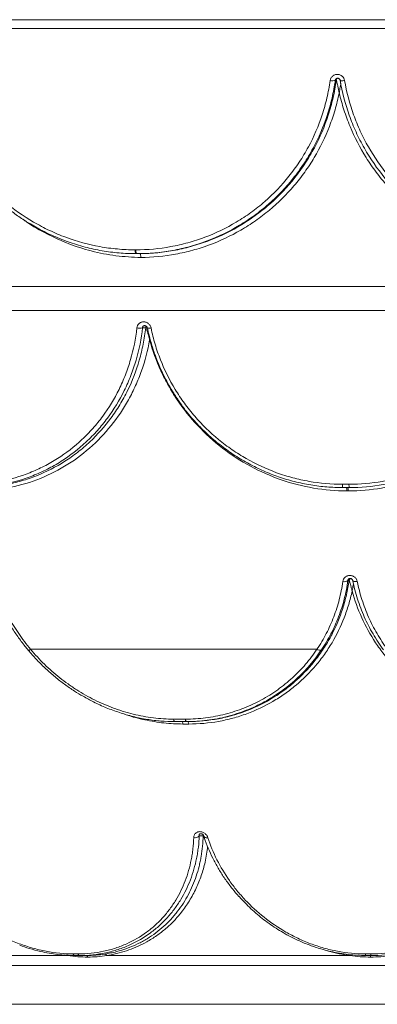
# Paper-space layout '_Right' of a CAD drawing. Units: millimetres. Extents: x -639 to 639, y -20 to 384.
# Drawn here: x -174 to -27, y -20 to 384 of the extents above; entities that cross this region are included whole.
import ezdxf

# ---------------------------------------------------------------- set-up
doc = ezdxf.new("R2010")
doc.units = ezdxf.units.MM

psp = doc.layouts.new('_Right')

# ---------------------------------------------------------------- linework, layer by layer
at = {"color": 7, "linetype": 'Continuous', "lineweight": 15}
for p, q in [((636.07, 384), (-636.07, 384)), ((-43.75, 359.15), (-44.15, 359.15)), ((-126.2, 289.58), (-125.97, 289.58)), ((-125.51, 288), (-125.8, 288)), ((-124.29, 288), (-125.51, 288)), ((-121.9, 257.63), (-123.18, 257.63)), ((-41.24, 193.36), (-38.54, 193.36)), ((-38.41, 192), (-41.11, 192)), ((-38.82, 190.66), (-39.39, 190.66)), ((-38.51, 153.93), (-38.97, 153.93)), ((-51.68, 125.66), (-169.09, 125.66)), ((-110.44, 97.02), (-105.58, 97.02)), ((-104.6, 96), (-110.07, 96)), ((-104.25, 95), (-106.62, 95)), ((-98.33, 49.18), (-99.94, 49.18)), ((-153.83, 0), (-244.28, 0)), ((-151.62, 0.66), (-149.63, 0.66)), ((-146.18, 0), (-147.56, 0)), ((-38.16, 0), (-137.9, 0)), ((-31.75, 0.66), (-29.64, 0.66)), ((-147.56, 0), (-151.12, 0)), ((-29.54, 0), (-31.65, 0)), ((395.27, -20), (-395.27, -20))]:
    psp.add_line(p, q, dxfattribs=at)
at = {"color": 8, "linetype": 'Continuous', "lineweight": 15}
for p, q in [((639.01, 380.38), (-639.01, 380.38)), ((604.19, 264.66), (-604.19, 264.66)), ((-98.33, 49.18), (-98.26, 49.4)), ((-153.83, 0), (-155.22, 0.25)), ((-431.89, -4.05), (431.89, -4.05))]:
    psp.add_line(p, q, dxfattribs=at)
at = {"color": 7, "linetype": 'Continuous', "lineweight": 15, "flags": 128}
for points in [[(-42.18, 359.15), (-42.15, 359.08), (-42.06, 359.02), (-41.9, 358.98), (-41.67, 358.96), (-41.39, 358.95), (-41.06, 358.96), (-40.71, 358.99), (-40.33, 359.04)], [(-184.73, 274.51), (-169.52, 274.51), (-154.19, 274.5), (-138.76, 274.49), (-123.23, 274.49), (-107.62, 274.48), (-91.93, 274.48), (-76.18, 274.48), (-60.38, 274.47), (-44.53, 274.47), (-28.66, 274.47), (-12.76, 274.47)], [(-37.01, 153.93), (-36.97, 153.79), (-36.87, 153.67), (-36.7, 153.57), (-36.47, 153.49), (-36.19, 153.45), (-35.87, 153.43), (-35.52, 153.44), (-35.16, 153.48)], [(-151.12, 0), (-151.19, 0.01), (-151.26, 0.04), (-151.33, 0.1), (-151.4, 0.17), (-151.46, 0.27), (-151.52, 0.38), (-151.57, 0.52), (-151.62, 0.66)], [(-149.14, 0), (-149.21, 0.01), (-149.27, 0.04), (-149.34, 0.1), (-149.41, 0.17), (-149.47, 0.27), (-149.53, 0.38), (-149.58, 0.52), (-149.63, 0.66)]]:
    psp.add_lwpolyline(points, dxfattribs=at)
at = {"color": 8, "linetype": 'Continuous', "lineweight": 15, "flags": 128}
for points in [[(-121.9, 257.63), (-121.78, 257.96), (-121.63, 258.17)], [(-98, 48.93), (-97.93, 48.8), (-97.8, 48.64), (-97.6, 48.51), (-97.36, 48.42), (-97.07, 48.36), (-96.75, 48.35), (-96.41, 48.37)]]:
    psp.add_lwpolyline(points, dxfattribs=at)
at = {"color": 8, "linetype": 'Continuous', "lineweight": 15}
for centre, radius, start, end in [((-42.76, 359), 0.999, 104.06, 171.2713), ((-120.42, 259.92), 2.52, 250.3807, 286.787), ((-170.09, 126.68), 1.43, 270.9603, 314.4088), ((-28.68, -1.67), 9.63, 167.5582, 169.9799)]:
    psp.add_arc(centre, radius, start, end, dxfattribs=at)
at = {"color": 7, "linetype": 'Continuous', "lineweight": 15}
for centre, radius, start, end in [((-45.36, 362.08), 3.17, 253.4729, 292.4797), ((-124.09, 289.27), 2.13, 171.5802, 216.6517), ((-123.86, 289.27), 2.13, 171.5877, 216.5943), ((-124.54, 261.34), 3.96, 255.7526, 290.1966), ((-36.99, 193.09), 4.25, 176.4206, 194.8377), ((-43.66, 190.92), 4.27, 356.513, 14.5762), ((-43.15, 190.92), 4.33, 356.5592, 14.3707), ((-34.01, 193.09), 4.54, 176.6359, 193.8892), ((-40.4, 155.46), 2.09, 251.1968, 312.9727), ((-37.52, 153.76), 0.999, 105.0448, 170.4142), ((-50.55, 126.97), 1.73, 229.3362, 293.0091), ((-109.18, 96.89), 1.27, 174.1553, 224.9017), ((-104.29, 96.89), 1.3, 174.0967, 223.365), ((-107.85, 95.12), 1.24, 354.2913, 44.9513), ((-105.5, 95.13), 1.25, 354.2546, 44.1822), ((-101.7, 50.55), 2.23, 256.9229, 322.2059), ((-138.78, -0.31), 0.939, 19.3238, 81.3307), ((-30.18, 0.57), 1.57, 176.6464, 201.3244), ((-27.97, 0.57), 1.67, 176.8122, 199.9816)]:
    psp.add_arc(centre, radius, start, end, dxfattribs=at)
for points, knots in [([(-46.26, 359.04), (-46.22, 359.39), (-46.1, 359.73), (-45.86, 360.19), (-45.76, 360.34), (-45.54, 360.61), (-45.42, 360.74), (-45.15, 360.97), (-45.01, 361.08), (-44.7, 361.26), (-44.55, 361.33), (-44.21, 361.46), (-44.04, 361.51), (-43.69, 361.57), (-43.51, 361.58), (-43.15, 361.58), (-42.97, 361.57), (-42.62, 361.5), (-42.45, 361.46), (-42.11, 361.33), (-41.95, 361.25), (-41.64, 361.07), (-41.5, 360.97), (-41.09, 360.62), (-40.86, 360.35), (-40.51, 359.72), (-40.39, 359.39), (-40.33, 359.04)], [0, 0, 0, 0, 0.125, 0.125, 0.1875, 0.1875, 0.25, 0.25, 0.3125, 0.3125, 0.375, 0.375, 0.4375, 0.4375, 0.5, 0.5, 0.5625, 0.5625, 0.625, 0.625, 0.6875, 0.6875, 0.75, 0.75, 0.875, 0.875, 1, 1, 1, 1]), ([(-42.18, 359.15), (-42.2, 359.26), (-42.24, 359.36), (-42.35, 359.56), (-42.42, 359.65), (-42.6, 359.82), (-42.71, 359.88), (-42.94, 359.97), (-43.07, 360), (-43.33, 360), (-43.46, 359.97), (-43.68, 359.88), (-43.78, 359.82), (-43.95, 359.66), (-44.01, 359.56), (-44.11, 359.37), (-44.14, 359.26), (-44.15, 359.15)], [0, 0, 0, 0, 0.125, 0.125, 0.25, 0.25, 0.375, 0.375, 0.5, 0.5, 0.625, 0.625, 0.75, 0.75, 0.875, 0.875, 1, 1, 1, 1]), ([(-210.86, 359.04), (-210.6, 357.86), (-209.96, 354.98), (-208.61, 350.44), (-206.85, 345.45), (-204.8, 340.56), (-202.48, 335.78), (-199.89, 331.14), (-197.06, 326.66), (-193.98, 322.37), (-190.68, 318.29), (-187.17, 314.42), (-183.46, 310.8), (-179.57, 307.42), (-175.49, 304.29), (-172.01, 301.87), (-169.83, 300.59), (-169.13, 300.18)], [0, 0, 0, 0, 0.049183, 0.120372, 0.191769, 0.26328, 0.334782, 0.406168, 0.477351, 0.548255, 0.618824, 0.689025, 0.758847, 0.828255, 0.897185, 0.966953, 1, 1, 1, 1]), ([(-209.67, 359.04), (-208.62, 354.24), (-207.19, 349.56), (-204.49, 342.75), (-203.5, 340.51), (-201.87, 337.2), (-201.3, 336.11), (-200.12, 333.94), (-199.5, 332.86), (-196.31, 327.54), (-193.45, 323.55), (-188.69, 317.95), (-187.03, 316.15), (-184.42, 313.54), (-183.53, 312.69), (-181.7, 311.03), (-180.77, 310.21), (-176.05, 306.23), (-172.05, 303.42), (-165.76, 299.74), (-163.61, 298.61), (-160.3, 297.04), (-159.19, 296.54), (-156.93, 295.59), (-155.78, 295.14), (-150.06, 293.02), (-145.4, 291.74), (-138.29, 290.46), (-135.9, 290.13), (-131.07, 289.7), (-128.63, 289.58), (-126.2, 289.58)], [0, 0, 0, 0, 0.125, 0.125, 0.1875, 0.1875, 0.21875, 0.21875, 0.25, 0.25, 0.375, 0.375, 0.4375, 0.4375, 0.46875, 0.46875, 0.5, 0.5, 0.625, 0.625, 0.6875, 0.6875, 0.71875, 0.71875, 0.75, 0.75, 0.875, 0.875, 0.9375, 0.9375, 1, 1, 1, 1]), ([(-125.97, 289.58), (-121.1, 289.58), (-116.31, 290.02), (-109.24, 291.3), (-106.91, 291.84), (-103.43, 292.79), (-102.28, 293.14), (-99.98, 293.88), (-98.83, 294.29), (-93.17, 296.41), (-88.86, 298.49), (-82.7, 302.17), (-80.7, 303.49), (-77.78, 305.6), (-76.82, 306.33), (-74.93, 307.84), (-74, 308.61), (-69.46, 312.58), (-66.15, 316.04), (-61.67, 321.64), (-60.26, 323.57), (-58.27, 326.58), (-57.62, 327.6), (-56.38, 329.68), (-55.78, 330.73), (-52.92, 336.03), (-51.03, 340.42), (-48.79, 347.24), (-48.14, 349.55), (-47.32, 353.07), (-47.07, 354.26), (-46.63, 356.64), (-46.43, 357.84), (-46.26, 359.04)], [0, 0, 0, 0, 0.125, 0.125, 0.1875, 0.1875, 0.21875, 0.21875, 0.25, 0.25, 0.375, 0.375, 0.4375, 0.4375, 0.46875, 0.46875, 0.5, 0.5, 0.625, 0.625, 0.6875, 0.6875, 0.71875, 0.71875, 0.75, 0.75, 0.875, 0.875, 0.9375, 0.9375, 0.96875, 0.96875, 1, 1, 1, 1]), ([(-44.15, 359.15), (-44.32, 357.92), (-44.52, 356.7), (-44.98, 354.26), (-45.23, 353.05), (-46.07, 349.44), (-46.73, 347.08), (-49.02, 340.1), (-50.94, 335.6), (-53.86, 330.18), (-54.47, 329.1), (-55.74, 326.98), (-56.4, 325.93), (-58.43, 322.85), (-59.87, 320.87), (-64.44, 315.13), (-67.82, 311.59), (-72.45, 307.52), (-73.4, 306.73), (-75.34, 305.18), (-76.32, 304.44), (-79.3, 302.27), (-81.34, 300.91), (-87.63, 297.14), (-92.04, 295.01), (-97.83, 292.83), (-99, 292.41), (-101.35, 291.65), (-102.53, 291.29), (-106.08, 290.31), (-108.47, 289.77), (-115.69, 288.45), (-120.59, 288), (-125.57, 288)], [0, 0, 0, 0, 0.03125, 0.03125, 0.0625, 0.0625, 0.125, 0.125, 0.25, 0.25, 0.28125, 0.28125, 0.3125, 0.3125, 0.375, 0.375, 0.5, 0.5, 0.53125, 0.53125, 0.5625, 0.5625, 0.625, 0.625, 0.75, 0.75, 0.78125, 0.78125, 0.8125, 0.8125, 0.875, 0.875, 1, 1, 1, 1]), ([(-124.29, 288), (-119.35, 288.05), (-114.48, 288.54), (-108.47, 289.69), (-107.28, 289.95), (-104.89, 290.52), (-103.7, 290.83), (-100.16, 291.85), (-97.84, 292.63), (-91.03, 295.26), (-86.68, 297.4), (-81.48, 300.57), (-80.45, 301.23), (-78.42, 302.59), (-77.41, 303.3), (-74.46, 305.49), (-72.56, 307.02), (-67.11, 311.86), (-63.78, 315.38), (-60, 320.17), (-59.27, 321.14), (-57.83, 323.13), (-57.14, 324.15), (-55.13, 327.22), (-53.89, 329.31), (-50.46, 335.73), (-48.56, 340.19), (-46.67, 345.99), (-46.32, 347.16), (-45.66, 349.52), (-45.36, 350.71), (-44.53, 354.3), (-44.09, 356.72), (-43.75, 359.15)], [0, 0, 0, 0, 0.125, 0.125, 0.15625, 0.15625, 0.1875, 0.1875, 0.25, 0.25, 0.375, 0.375, 0.40625, 0.40625, 0.4375, 0.4375, 0.5, 0.5, 0.625, 0.625, 0.65625, 0.65625, 0.6875, 0.6875, 0.75, 0.75, 0.875, 0.875, 0.90625, 0.90625, 0.9375, 0.9375, 1, 1, 1, 1]), ([(-43.75, 359.15), (-43.73, 359.17), (-43.72, 359.13), (-43.67, 359.02), (-43.65, 358.94), (-43.58, 358.69), (-43.54, 358.49), (-43.39, 357.87), (-43.29, 357.41), (-43.09, 356.47), (-42.98, 355.99), (-42.82, 355.24), (-42.77, 355), (-42.69, 354.62), (-42.66, 354.49), (-42.62, 354.3), (-42.6, 354.24), (-42.58, 354.11), (-42.56, 354.05), (-42.55, 353.98)], [0, 0, 0, 0, 0.0625, 0.0625, 0.125, 0.125, 0.25, 0.25, 0.5, 0.5, 0.75, 0.75, 0.875, 0.875, 0.9375, 0.9375, 0.96875, 0.96875, 1, 1, 1, 1]), ([(42.04, 288), (39.5, 288), (36.97, 288.11), (31.95, 288.56), (29.47, 288.9), (22.09, 290.22), (17.27, 291.52), (11.36, 293.7), (10.18, 294.17), (7.85, 295.14), (6.7, 295.65), (3.3, 297.26), (1.09, 298.43), (-5.36, 302.2), (-9.43, 305.08), (-14.23, 309.16), (-15.17, 310), (-17.01, 311.71), (-17.91, 312.58), (-20.54, 315.24), (-22.21, 317.09), (-26.95, 322.83), (-29.78, 326.91), (-32.87, 332.36), (-33.47, 333.47), (-34.6, 335.69), (-35.14, 336.81), (-36.69, 340.19), (-37.62, 342.48), (-40.1, 349.45), (-41.35, 354.23), (-42.18, 359.15)], [0, 0, 0, 0, 0.0625, 0.0625, 0.125, 0.125, 0.25, 0.25, 0.28125, 0.28125, 0.3125, 0.3125, 0.375, 0.375, 0.5, 0.5, 0.53125, 0.53125, 0.5625, 0.5625, 0.625, 0.625, 0.75, 0.75, 0.78125, 0.78125, 0.8125, 0.8125, 0.875, 0.875, 1, 1, 1, 1]), ([(-40.33, 359.04), (-39.52, 354.24), (-38.29, 349.56), (-35.85, 342.75), (-34.94, 340.51), (-33.42, 337.2), (-32.89, 336.11), (-31.78, 333.94), (-31.19, 332.86), (-28.16, 327.54), (-25.38, 323.55), (-20.73, 317.95), (-19.1, 316.15), (-16.52, 313.54), (-15.64, 312.69), (-13.83, 311.03), (-12.91, 310.21), (-8.21, 306.23), (-4.22, 303.42), (2.1, 299.74), (4.26, 298.61), (7.59, 297.04), (8.72, 296.54), (10.99, 295.59), (12.15, 295.14), (17.93, 293.02), (22.65, 291.74), (29.87, 290.46), (32.3, 290.13), (37.21, 289.7), (39.69, 289.58), (42.17, 289.58)], [0, 0, 0, 0, 0.125, 0.125, 0.1875, 0.1875, 0.21875, 0.21875, 0.25, 0.25, 0.375, 0.375, 0.4375, 0.4375, 0.46875, 0.46875, 0.5, 0.5, 0.625, 0.625, 0.6875, 0.6875, 0.71875, 0.71875, 0.75, 0.75, 0.875, 0.875, 0.9375, 0.9375, 1, 1, 1, 1]), ([(-42.55, 353.98), (-42.79, 352.81), (-43.05, 351.63), (-43.63, 349.3), (-43.94, 348.14), (-44.95, 344.7), (-45.72, 342.45), (-48.28, 335.81), (-50.35, 331.55), (-53.39, 326.44), (-54.02, 325.43), (-55.32, 323.43), (-56, 322.44), (-58.09, 319.52), (-59.56, 317.64), (-64.18, 312.22), (-67.55, 308.89), (-72.11, 305.08), (-73.04, 304.33), (-74.94, 302.88), (-75.91, 302.17), (-78.86, 300.11), (-80.87, 298.83), (-87.03, 295.26), (-91.32, 293.25), (-96.9, 291.18), (-98.03, 290.79), (-100.3, 290.06), (-101.45, 289.72), (-104.93, 288.76), (-107.26, 288.23), (-114.31, 286.93), (-119.07, 286.47), (-123.89, 286.43)], [0, 0, 0, 0, 0.03125, 0.03125, 0.0625, 0.0625, 0.125, 0.125, 0.25, 0.25, 0.28125, 0.28125, 0.3125, 0.3125, 0.375, 0.375, 0.5, 0.5, 0.53125, 0.53125, 0.5625, 0.5625, 0.625, 0.625, 0.75, 0.75, 0.78125, 0.78125, 0.8125, 0.8125, 0.875, 0.875, 1, 1, 1, 1]), ([(41.55, 286.43), (36.64, 286.47), (31.78, 286.93), (25.78, 288.02), (24.58, 288.26), (22.19, 288.79), (21, 289.09), (17.46, 290.04), (15.13, 290.77), (8.3, 293.24), (3.9, 295.26), (-1.38, 298.24), (-2.42, 298.85), (-4.49, 300.14), (-5.52, 300.8), (-8.55, 302.87), (-10.5, 304.31), (-16.14, 308.88), (-19.62, 312.21), (-23.63, 316.73), (-24.41, 317.65), (-25.94, 319.54), (-26.69, 320.5), (-28.88, 323.42), (-30.24, 325.42), (-34.07, 331.54), (-36.27, 335.79), (-39.03, 342.43), (-39.87, 344.69), (-41.35, 349.3), (-42, 351.63), (-42.55, 353.98)], [0, 0, 0, 0, 0.125, 0.125, 0.15625, 0.15625, 0.1875, 0.1875, 0.25, 0.25, 0.375, 0.375, 0.40625, 0.40625, 0.4375, 0.4375, 0.5, 0.5, 0.625, 0.625, 0.65625, 0.65625, 0.6875, 0.6875, 0.75, 0.75, 0.875, 0.875, 0.9375, 0.9375, 1, 1, 1, 1]), ([(-125.8, 288), (-126.98, 288.02), (-130.48, 288.06), (-136.32, 288.58), (-143.32, 289.78), (-150.3, 291.61), (-157.09, 294.04), (-163.4, 296.87), (-167.26, 299.12), (-169.08, 300.17)], [0, 0, 0, 0, 0.077859, 0.232363, 0.387959, 0.546988, 0.7072, 0.862606, 1, 1, 1, 1]), ([(-124.29, 288), (-124.24, 288), (-124.19, 287.97), (-124.11, 287.81), (-124.07, 287.7), (-123.99, 287.42), (-123.96, 287.25), (-123.93, 286.96), (-123.92, 286.86), (-123.9, 286.65), (-123.89, 286.54), (-123.89, 286.43)], [0, 0, 0, 0, 0.25, 0.25, 0.5, 0.5, 0.75, 0.75, 0.875, 0.875, 1, 1, 1, 1]), ([(-125.52, 257.51), (-125.48, 257.86), (-125.38, 258.18), (-125.07, 258.8), (-124.87, 259.08), (-124.49, 259.43), (-124.35, 259.53), (-124.06, 259.71), (-123.9, 259.79), (-123.58, 259.91), (-123.42, 259.96), (-123.08, 260.02), (-122.9, 260.04), (-122.55, 260.04), (-122.37, 260.02), (-122.03, 259.96), (-121.85, 259.91), (-121.52, 259.79), (-121.36, 259.71), (-121.05, 259.53), (-120.9, 259.43), (-120.63, 259.2), (-120.5, 259.07), (-120.27, 258.8), (-120.17, 258.65), (-119.9, 258.19), (-119.77, 257.86), (-119.7, 257.51)], [0, 0, 0, 0, 0.125, 0.125, 0.25, 0.25, 0.3125, 0.3125, 0.375, 0.375, 0.4375, 0.4375, 0.5, 0.5, 0.5625, 0.5625, 0.625, 0.625, 0.6875, 0.6875, 0.75, 0.75, 0.8125, 0.8125, 0.875, 0.875, 1, 1, 1, 1]), ([(-194.47, 193.36), (-190.1, 193.36), (-185.83, 193.77), (-177.48, 195.36), (-173.4, 196.55), (-168.42, 198.52), (-167.43, 198.94), (-165.49, 199.82), (-164.53, 200.28), (-161.7, 201.73), (-159.86, 202.78), (-154.52, 206.18), (-151.17, 208.77), (-147.25, 212.44), (-146.48, 213.19), (-144.99, 214.72), (-144.26, 215.51), (-142.14, 217.9), (-140.79, 219.56), (-136.99, 224.71), (-134.75, 228.38), (-132.34, 233.29), (-131.88, 234.28), (-131, 236.28), (-130.59, 237.29), (-129.41, 240.34), (-128.71, 242.41), (-126.88, 248.71), (-126.01, 253.04), (-125.52, 257.51)], [0, 0, 0, 0, 0.125, 0.125, 0.25, 0.25, 0.28125, 0.28125, 0.3125, 0.3125, 0.375, 0.375, 0.5, 0.5, 0.53125, 0.53125, 0.5625, 0.5625, 0.625, 0.625, 0.75, 0.75, 0.78125, 0.78125, 0.8125, 0.8125, 0.875, 0.875, 1, 1, 1, 1]), ([(-123.18, 257.63), (-123.69, 253.06), (-124.58, 248.63), (-126.46, 242.18), (-127.18, 240.07), (-128.39, 236.94), (-128.82, 235.91), (-129.72, 233.87), (-130.19, 232.85), (-132.67, 227.83), (-134.96, 224.07), (-138.87, 218.8), (-140.24, 217.1), (-142.42, 214.65), (-143.17, 213.85), (-144.7, 212.28), (-145.49, 211.51), (-149.5, 207.77), (-152.93, 205.11), (-158.41, 201.64), (-160.29, 200.56), (-163.19, 199.08), (-164.17, 198.61), (-166.16, 197.71), (-167.18, 197.28), (-172.27, 195.26), (-176.45, 194.05), (-185, 192.42), (-189.37, 192), (-193.84, 192)], [0, 0, 0, 0, 0.125, 0.125, 0.1875, 0.1875, 0.21875, 0.21875, 0.25, 0.25, 0.375, 0.375, 0.4375, 0.4375, 0.46875, 0.46875, 0.5, 0.5, 0.625, 0.625, 0.6875, 0.6875, 0.71875, 0.71875, 0.75, 0.75, 0.875, 0.875, 1, 1, 1, 1]), ([(-192.26, 192), (-187.79, 192), (-183.42, 192.42), (-177, 193.65), (-174.89, 194.16), (-171.75, 195.07), (-170.72, 195.4), (-168.65, 196.11), (-167.62, 196.5), (-162.55, 198.52), (-158.7, 200.5), (-153.25, 203.97), (-151.48, 205.22), (-148.91, 207.22), (-148.07, 207.91), (-146.41, 209.33), (-145.59, 210.06), (-141.62, 213.8), (-138.74, 217.05), (-134.86, 222.32), (-133.64, 224.14), (-131.93, 226.97), (-131.38, 227.93), (-130.31, 229.89), (-129.8, 230.87), (-127.36, 235.86), (-125.76, 240), (-123.91, 246.44), (-123.37, 248.63), (-122.49, 253.08), (-122.15, 255.35), (-121.9, 257.63)], [0, 0, 0, 0, 0.125, 0.125, 0.1875, 0.1875, 0.21875, 0.21875, 0.25, 0.25, 0.375, 0.375, 0.4375, 0.4375, 0.46875, 0.46875, 0.5, 0.5, 0.625, 0.625, 0.6875, 0.6875, 0.71875, 0.71875, 0.75, 0.75, 0.875, 0.875, 0.9375, 0.9375, 1, 1, 1, 1]), ([(-122.31, 258.46), (-122.29, 258.46), (-122.18, 258.48), (-121.95, 258.4), (-121.66, 258.23), (-121.43, 257.97), (-121.3, 257.72), (-121.28, 257.58), (-121.28, 257.55)], [0, 0, 0, 0, 0.059973, 0.261996, 0.47771, 0.693192, 0.925823, 1, 1, 1, 1]), ([(-121.9, 257.63), (-121.87, 257.64), (-121.83, 257.61), (-121.76, 257.52), (-121.73, 257.45), (-121.62, 257.21), (-121.55, 257.03), (-121.41, 256.63), (-121.34, 256.42), (-121.2, 255.99), (-121.14, 255.76), (-120.94, 255.09), (-120.8, 254.62), (-120.54, 253.67), (-120.42, 253.18), (-120.29, 252.69)], [0, 0, 0, 0, 0.0625, 0.0625, 0.125, 0.125, 0.25, 0.25, 0.375, 0.375, 0.5, 0.5, 0.75, 0.75, 1, 1, 1, 1]), ([(-121.17, 257.57), (-121.13, 257.39), (-120.81, 255.58), (-119.9, 252.16), (-118.42, 247.35), (-116.6, 242.62), (-114.5, 237.98), (-112.09, 233.48), (-109.97, 229.93), (-108.56, 227.94), (-108.14, 227.35)], [0, 0, 0, 0, 0.016197, 0.167734, 0.320175, 0.473329, 0.626968, 0.780845, 0.934631, 1, 1, 1, 1]), ([(-119.7, 257.51), (-119.24, 255.27), (-118.69, 253.06), (-117.4, 248.71), (-116.66, 246.57), (-114.19, 240.27), (-112.19, 236.22), (-108.64, 230.37), (-107.37, 228.46), (-104.67, 224.76), (-103.26, 222.98), (-98.79, 217.83), (-95.53, 214.65), (-91.1, 211), (-90.19, 210.28), (-88.35, 208.9), (-87.41, 208.22), (-84.58, 206.27), (-82.64, 205.05), (-76.69, 201.65), (-72.55, 199.72), (-67.12, 197.74), (-66.02, 197.37), (-63.82, 196.68), (-62.72, 196.36), (-59.39, 195.46), (-57.16, 194.97), (-50.42, 193.77), (-45.86, 193.36), (-41.24, 193.36)], [0, 0, 0, 0, 0.0625, 0.0625, 0.125, 0.125, 0.25, 0.25, 0.3125, 0.3125, 0.375, 0.375, 0.5, 0.5, 0.53125, 0.53125, 0.5625, 0.5625, 0.625, 0.625, 0.75, 0.75, 0.78125, 0.78125, 0.8125, 0.8125, 0.875, 0.875, 1, 1, 1, 1]), ([(-38.54, 193.36), (-33.91, 193.36), (-29.37, 193.77), (-20.43, 195.36), (-16.05, 196.55), (-10.67, 198.52), (-9.6, 198.94), (-7.49, 199.82), (-6.45, 200.28), (-3.36, 201.73), (-1.36, 202.78), (4.49, 206.18), (8.19, 208.77), (12.55, 212.44), (13.4, 213.19), (15.07, 214.72), (15.89, 215.51), (18.28, 217.9), (19.79, 219.56), (24.12, 224.71), (26.7, 228.38), (29.54, 233.29), (30.08, 234.28), (31.13, 236.28), (31.62, 237.29), (33.05, 240.34), (33.91, 242.41), (36.21, 248.71), (37.37, 253.04), (38.16, 257.51)], [0, 0, 0, 0, 0.125, 0.125, 0.25, 0.25, 0.28125, 0.28125, 0.3125, 0.3125, 0.375, 0.375, 0.5, 0.5, 0.53125, 0.53125, 0.5625, 0.5625, 0.625, 0.625, 0.75, 0.75, 0.78125, 0.78125, 0.8125, 0.8125, 0.875, 0.875, 1, 1, 1, 1]), ([(40.01, 257.63), (39.2, 253.06), (38.01, 248.63), (35.66, 242.18), (34.79, 240.07), (33.33, 236.94), (32.82, 235.91), (31.75, 233.87), (31.2, 232.85), (28.29, 227.83), (25.65, 224.07), (21.23, 218.8), (19.68, 217.1), (17.24, 214.65), (16.4, 213.85), (14.69, 212.28), (13.82, 211.51), (9.36, 207.77), (5.58, 205.11), (-0.41, 201.64), (-2.45, 200.56), (-5.61, 199.08), (-6.67, 198.61), (-8.83, 197.71), (-9.92, 197.28), (-15.42, 195.26), (-19.91, 194.05), (-29.04, 192.42), (-33.68, 192), (-38.41, 192)], [0, 0, 0, 0, 0.125, 0.125, 0.1875, 0.1875, 0.21875, 0.21875, 0.25, 0.25, 0.375, 0.375, 0.4375, 0.4375, 0.46875, 0.46875, 0.5, 0.5, 0.625, 0.625, 0.6875, 0.6875, 0.71875, 0.71875, 0.75, 0.75, 0.875, 0.875, 1, 1, 1, 1]), ([(-120.29, 252.69), (-121.06, 248.29), (-122.17, 244.05), (-124.33, 237.9), (-125.13, 235.89), (-126.46, 232.92), (-126.92, 231.94), (-127.89, 230), (-128.4, 229.04), (-131.03, 224.29), (-133.42, 220.74), (-138.73, 214.12), (-141.67, 211.05), (-148.1, 205.41), (-151.52, 202.92), (-158.74, 198.59), (-162.54, 196.74), (-170.54, 193.71), (-174.64, 192.58), (-183, 191.06), (-187.26, 190.66), (-191.63, 190.66)], [0, 0, 0, 0, 0.125, 0.125, 0.1875, 0.1875, 0.21875, 0.21875, 0.25, 0.25, 0.375, 0.375, 0.5, 0.5, 0.625, 0.625, 0.75, 0.75, 0.875, 0.875, 1, 1, 1, 1]), ([(-39.39, 190.66), (-44.01, 190.66), (-48.56, 191.06), (-57.54, 192.58), (-61.98, 193.71), (-70.72, 196.74), (-74.9, 198.59), (-82.92, 202.92), (-86.76, 205.41), (-94.06, 211.05), (-97.43, 214.12), (-103.64, 220.74), (-106.47, 224.29), (-109.67, 229.04), (-110.29, 230), (-111.48, 231.94), (-112.06, 232.92), (-113.72, 235.89), (-114.74, 237.9), (-117.56, 244.05), (-119.1, 248.29), (-120.29, 252.69)], [0, 0, 0, 0, 0.125, 0.125, 0.25, 0.25, 0.375, 0.375, 0.5, 0.5, 0.625, 0.625, 0.75, 0.75, 0.78125, 0.78125, 0.8125, 0.8125, 0.875, 0.875, 1, 1, 1, 1]), ([(40.35, 252.69), (39.28, 248.29), (37.85, 244.05), (35.21, 237.9), (34.24, 235.89), (32.66, 232.92), (32.11, 231.94), (30.97, 230), (30.38, 229.04), (27.32, 224.29), (24.58, 220.74), (18.56, 214.12), (15.28, 211.05), (8.14, 205.41), (4.37, 202.92), (-3.53, 198.59), (-7.66, 196.74), (-16.32, 193.71), (-20.72, 192.58), (-29.66, 191.06), (-34.2, 190.66), (-38.82, 190.66)], [0, 0, 0, 0, 0.125, 0.125, 0.1875, 0.1875, 0.21875, 0.21875, 0.25, 0.25, 0.375, 0.375, 0.5, 0.5, 0.625, 0.625, 0.75, 0.75, 0.875, 0.875, 1, 1, 1, 1]), ([(-41.11, 192), (-43.3, 192.05), (-47.7, 192.16), (-54.32, 193.02), (-60.91, 194.4), (-67.37, 196.34), (-73.58, 198.77), (-79.58, 201.69), (-85.36, 205.12), (-90.89, 209.03), (-96.06, 213.36), (-100.88, 218.12), (-104.96, 222.79), (-107.24, 226.02), (-108.19, 227.37)], [0, 0, 0, 0, 0.083628, 0.167257, 0.253362, 0.339469, 0.423035, 0.506603, 0.592503, 0.678405, 0.763705, 0.849007, 0.936711, 1, 1, 1, 1]), ([(-185.51, 153.7), (-185.43, 153.42), (-184.92, 151.6), (-183.7, 148.3), (-181.82, 143.79), (-179.62, 139.38), (-177.16, 135.08), (-174.41, 130.92), (-172.03, 127.65), (-170.48, 125.84), (-170.02, 125.29)], [0, 0, 0, 0, 0.026637, 0.177216, 0.328474, 0.480191, 0.632128, 0.783962, 0.935447, 1, 1, 1, 1]), ([(-104.6, 96), (-100.32, 96), (-96.16, 96.4), (-90.06, 97.55), (-88.05, 98.03), (-85.08, 98.88), (-84.1, 99.19), (-82.15, 99.85), (-81.18, 100.2), (-76.42, 102.06), (-72.83, 103.87), (-67.74, 107.02), (-66.1, 108.15), (-63.7, 109.95), (-62.92, 110.57), (-61.39, 111.84), (-60.64, 112.49), (-56.99, 115.8), (-54.34, 118.67), (-50.76, 123.31), (-49.64, 124.91), (-47.52, 128.22), (-46.53, 129.92), (-43.83, 135.09), (-42.33, 138.68), (-40.54, 144.25), (-40.02, 146.15), (-39.36, 149.04), (-39.16, 150.01), (-38.8, 151.96), (-38.64, 152.94), (-38.51, 153.93)], [0, 0, 0, 0, 0.125, 0.125, 0.1875, 0.1875, 0.21875, 0.21875, 0.25, 0.25, 0.375, 0.375, 0.4375, 0.4375, 0.46875, 0.46875, 0.5, 0.5, 0.625, 0.625, 0.6875, 0.6875, 0.75, 0.75, 0.875, 0.875, 0.9375, 0.9375, 0.96875, 0.96875, 1, 1, 1, 1]), ([(-38.97, 153.93), (-39.34, 151.35), (-39.85, 148.81), (-41.12, 143.85), (-41.9, 141.42), (-43.72, 136.65), (-44.76, 134.32), (-46.53, 130.9), (-47.16, 129.77), (-48.47, 127.55), (-49.16, 126.45), (-49.88, 125.38)], [0, 0, 0, 0, 0.25, 0.25, 0.5, 0.5, 0.75, 0.75, 0.875, 0.875, 1, 1, 1, 1]), ([(-41.08, 153.48), (-41.03, 153.81), (-40.93, 154.13), (-40.61, 154.73), (-40.41, 155), (-40.02, 155.35), (-39.88, 155.46), (-39.58, 155.64), (-39.42, 155.72), (-39.09, 155.85), (-38.91, 155.9), (-38.56, 155.96), (-38.38, 155.98), (-38.01, 155.98), (-37.83, 155.97), (-37.47, 155.9), (-37.29, 155.85), (-36.95, 155.72), (-36.79, 155.65), (-36.48, 155.46), (-36.33, 155.36), (-36.06, 155.12), (-35.93, 155), (-35.71, 154.73), (-35.61, 154.58), (-35.35, 154.14), (-35.22, 153.81), (-35.16, 153.48)], [0, 0, 0, 0, 0.125, 0.125, 0.25, 0.25, 0.3125, 0.3125, 0.375, 0.375, 0.4375, 0.4375, 0.5, 0.5, 0.5625, 0.5625, 0.625, 0.625, 0.6875, 0.6875, 0.75, 0.75, 0.8125, 0.8125, 0.875, 0.875, 1, 1, 1, 1]), ([(-37.01, 153.93), (-37.03, 154.02), (-37.07, 154.11), (-37.17, 154.29), (-37.24, 154.38), (-37.41, 154.54), (-37.51, 154.61), (-37.76, 154.72), (-37.91, 154.76), (-38.14, 154.76), (-38.22, 154.75), (-38.36, 154.72), (-38.42, 154.69), (-38.59, 154.61), (-38.68, 154.54), (-38.82, 154.38), (-38.87, 154.29), (-38.95, 154.11), (-38.97, 154.02), (-38.97, 153.93)], [0, 0, 0, 0, 0.125, 0.125, 0.25, 0.25, 0.375, 0.375, 0.5, 0.5, 0.5625, 0.5625, 0.625, 0.625, 0.75, 0.75, 0.875, 0.875, 1, 1, 1, 1]), ([(-38.51, 153.93), (-38.49, 153.95), (-38.47, 153.94), (-38.43, 153.87), (-38.41, 153.82), (-38.34, 153.64), (-38.29, 153.48), (-38.19, 153.15), (-38.14, 152.97), (-38.03, 152.59), (-37.98, 152.4), (-37.82, 151.8), (-37.71, 151.38), (-37.54, 150.73), (-37.48, 150.51), (-37.4, 150.17), (-37.37, 150.06), (-37.31, 149.83), (-37.28, 149.72), (-37.26, 149.6)], [0, 0, 0, 0, 0.0625, 0.0625, 0.125, 0.125, 0.25, 0.25, 0.375, 0.375, 0.5, 0.5, 0.75, 0.75, 0.875, 0.875, 0.9375, 0.9375, 1, 1, 1, 1]), ([(-24.35, 125.38), (-25.93, 127.53), (-27.38, 129.73), (-30.02, 134.26), (-31.21, 136.58), (-33.32, 141.35), (-34.25, 143.79), (-35.44, 147.54), (-35.8, 148.81), (-36.46, 151.35), (-36.75, 152.64), (-37.01, 153.93)], [0, 0, 0, 0, 0.25, 0.25, 0.5, 0.5, 0.75, 0.75, 0.875, 0.875, 1, 1, 1, 1]), ([(-184.25, 153.48), (-183.87, 152.22), (-183.45, 150.97), (-182.55, 148.49), (-182.07, 147.25), (-180.53, 143.6), (-179.38, 141.22), (-176.85, 136.58), (-175.47, 134.31), (-172.46, 129.9), (-170.84, 127.75), (-169.09, 125.66)], [0, 0, 0, 0, 0.125, 0.125, 0.25, 0.25, 0.5, 0.5, 0.75, 0.75, 1, 1, 1, 1]), ([(-37.26, 149.6), (-37.65, 147.71), (-38.13, 145.85), (-39.22, 142.19), (-39.84, 140.39), (-41.9, 135.08), (-43.56, 131.67), (-45.99, 127.56), (-46.5, 126.75), (-47.54, 125.14), (-48.08, 124.35), (-49.74, 122.01), (-50.91, 120.51), (-54.6, 116.15), (-57.31, 113.44), (-61.01, 110.33), (-61.77, 109.72), (-63.31, 108.53), (-64.09, 107.96), (-66.48, 106.28), (-68.11, 105.23), (-73.16, 102.29), (-76.71, 100.61), (-81.41, 98.88), (-82.36, 98.55), (-84.27, 97.94), (-85.23, 97.66), (-88.13, 96.87), (-90.09, 96.43), (-96.04, 95.37), (-100.09, 95), (-104.25, 95)], [0, 0, 0, 0, 0.0625, 0.0625, 0.125, 0.125, 0.25, 0.25, 0.28125, 0.28125, 0.3125, 0.3125, 0.375, 0.375, 0.5, 0.5, 0.53125, 0.53125, 0.5625, 0.5625, 0.625, 0.625, 0.75, 0.75, 0.78125, 0.78125, 0.8125, 0.8125, 0.875, 0.875, 1, 1, 1, 1]), ([(-51.68, 125.66), (-50.98, 126.71), (-50.31, 127.77), (-49.03, 129.93), (-48.42, 131.04), (-46.7, 134.37), (-45.68, 136.65), (-43.92, 141.29), (-43.16, 143.66), (-41.92, 148.5), (-41.43, 150.96), (-41.08, 153.48)], [0, 0, 0, 0, 0.125, 0.125, 0.25, 0.25, 0.5, 0.5, 0.75, 0.75, 1, 1, 1, 1]), ([(34.16, 95), (29.92, 95), (25.77, 95.37), (19.65, 96.43), (17.62, 96.87), (14.62, 97.66), (13.62, 97.94), (11.64, 98.55), (10.65, 98.88), (5.77, 100.61), (2.05, 102.29), (-3.27, 105.23), (-5, 106.28), (-7.53, 107.96), (-8.36, 108.53), (-10, 109.72), (-10.81, 110.33), (-14.76, 113.45), (-17.67, 116.15), (-21.69, 120.51), (-22.96, 122.02), (-24.79, 124.35), (-25.39, 125.14), (-26.54, 126.75), (-27.11, 127.56), (-29.82, 131.67), (-31.71, 135.09), (-34.91, 142.16), (-36.23, 145.82), (-37.26, 149.6)], [0, 0, 0, 0, 0.125, 0.125, 0.1875, 0.1875, 0.21875, 0.21875, 0.25, 0.25, 0.375, 0.375, 0.4375, 0.4375, 0.46875, 0.46875, 0.5, 0.5, 0.625, 0.625, 0.6875, 0.6875, 0.71875, 0.71875, 0.75, 0.75, 0.875, 0.875, 1, 1, 1, 1]), ([(-35.16, 153.48), (-34.91, 152.22), (-34.62, 150.97), (-33.98, 148.49), (-33.62, 147.25), (-32.46, 143.6), (-31.55, 141.22), (-29.49, 136.58), (-28.33, 134.31), (-25.76, 129.9), (-24.34, 127.75), (-22.79, 125.66)], [0, 0, 0, 0, 0.125, 0.125, 0.25, 0.25, 0.5, 0.5, 0.75, 0.75, 1, 1, 1, 1]), ([(-170.04, 125.27), (-169.93, 125.14), (-168.79, 123.7), (-166.39, 121.13), (-162.86, 117.6), (-159.11, 114.31), (-155.19, 111.27), (-151.35, 108.6), (-148.74, 107.07), (-147.55, 106.37)], [0, 0, 0, 0, 0.018136, 0.188604, 0.358369, 0.527173, 0.69481, 0.861139, 1, 1, 1, 1]), ([(-169.09, 125.66), (-167.29, 123.51), (-165.39, 121.47), (-161.4, 117.57), (-159.3, 115.72), (-156, 113.1), (-154.87, 112.25), (-153.14, 111.02), (-152.56, 110.61), (-151.38, 109.82), (-150.79, 109.43), (-147.81, 107.53), (-145.35, 106.14), (-140.32, 103.63), (-137.73, 102.51), (-134.41, 101.29), (-133.75, 101.05), (-132.4, 100.6), (-131.72, 100.38), (-129.69, 99.76), (-128.33, 99.39), (-124.25, 98.39), (-121.51, 97.88), (-116, 97.2), (-113.23, 97.02), (-110.44, 97.02)], [0, 0, 0, 0, 0.125, 0.125, 0.25, 0.25, 0.3125, 0.3125, 0.34375, 0.34375, 0.375, 0.375, 0.5, 0.5, 0.625, 0.625, 0.65625, 0.65625, 0.6875, 0.6875, 0.75, 0.75, 0.875, 0.875, 1, 1, 1, 1]), ([(-105.58, 97.02), (-102.78, 97.02), (-100.03, 97.2), (-95.95, 97.72), (-94.6, 97.93), (-91.92, 98.44), (-90.58, 98.74), (-86.62, 99.76), (-84.07, 100.59), (-79.13, 102.53), (-76.75, 103.65), (-72.14, 106.16), (-69.92, 107.55), (-65.63, 110.61), (-63.61, 112.25), (-59.81, 115.73), (-58.02, 117.58), (-54.68, 121.47), (-53.12, 123.51), (-51.68, 125.66)], [0, 0, 0, 0, 0.125, 0.125, 0.1875, 0.1875, 0.25, 0.25, 0.375, 0.375, 0.5, 0.5, 0.625, 0.625, 0.75, 0.75, 0.875, 0.875, 1, 1, 1, 1]), ([(-49.88, 125.38), (-51.37, 123.17), (-52.97, 121.07), (-56.41, 117.08), (-58.25, 115.18), (-62.16, 111.61), (-64.24, 109.92), (-68.64, 106.78), (-70.93, 105.35), (-75.66, 102.78), (-78.11, 101.64), (-83.18, 99.65), (-85.8, 98.8), (-89.86, 97.75), (-91.23, 97.45), (-93.98, 96.93), (-95.36, 96.71), (-99.54, 96.18), (-102.37, 96), (-105.23, 96)], [0, 0, 0, 0, 0.125, 0.125, 0.25, 0.25, 0.375, 0.375, 0.5, 0.5, 0.625, 0.625, 0.75, 0.75, 0.8125, 0.8125, 0.875, 0.875, 1, 1, 1, 1]), ([(-110.07, 96), (-111.94, 96.04), (-115.68, 96.13), (-121.36, 96.85), (-127.05, 98.01), (-132.65, 99.62), (-138.07, 101.64), (-143.04, 103.87), (-146.12, 105.61), (-147.54, 106.41)], [0, 0, 0, 0, 0.144219, 0.289527, 0.438177, 0.587934, 0.731908, 0.876805, 1, 1, 1, 1]), ([(-138.64, 0.62), (-137.83, 0.75), (-137.02, 0.9), (-135.43, 1.22), (-134.65, 1.41), (-132.35, 2), (-130.86, 2.47), (-127.98, 3.53), (-126.58, 4.12), (-124.55, 5.1), (-123.89, 5.44), (-122.58, 6.15), (-121.94, 6.52), (-118.8, 8.43), (-116.53, 10.14), (-113.41, 12.96), (-112.43, 13.94), (-111.02, 15.48), (-110.56, 16), (-109.67, 17.06), (-109.23, 17.6), (-107.12, 20.35), (-105.66, 22.65), (-103.13, 27.47), (-102.07, 29.98), (-100.76, 33.88), (-100.37, 35.21), (-99.86, 37.24), (-99.7, 37.92), (-99.41, 39.29), (-99.28, 39.98), (-98.68, 43.45), (-98.4, 46.29), (-98.33, 49.18)], [0, 0, 0, 0, 0.03125, 0.03125, 0.0625, 0.0625, 0.125, 0.125, 0.1875, 0.1875, 0.21875, 0.21875, 0.25, 0.25, 0.375, 0.375, 0.4375, 0.4375, 0.46875, 0.46875, 0.5, 0.5, 0.625, 0.625, 0.75, 0.75, 0.8125, 0.8125, 0.84375, 0.84375, 0.875, 0.875, 1, 1, 1, 1]), ([(-102.21, 48.37), (-102.2, 48.53), (-102.19, 48.68), (-102.13, 48.98), (-102.08, 49.13), (-101.97, 49.42), (-101.9, 49.56), (-101.74, 49.82), (-101.64, 49.95), (-101.43, 50.18), (-101.3, 50.29), (-101.03, 50.48), (-100.88, 50.56), (-100.56, 50.7), (-100.39, 50.75), (-100.03, 50.83), (-99.85, 50.84), (-99.47, 50.84), (-99.28, 50.82), (-98.91, 50.75), (-98.72, 50.69), (-98.36, 50.56), (-98.19, 50.47), (-97.86, 50.28), (-97.71, 50.17), (-97.43, 49.94), (-97.3, 49.81), (-97.06, 49.55), (-96.95, 49.41), (-96.66, 48.98), (-96.51, 48.69), (-96.41, 48.37)], [0, 0, 0, 0, 0.0625, 0.0625, 0.125, 0.125, 0.1875, 0.1875, 0.25, 0.25, 0.3125, 0.3125, 0.375, 0.375, 0.4375, 0.4375, 0.5, 0.5, 0.5625, 0.5625, 0.625, 0.625, 0.6875, 0.6875, 0.75, 0.75, 0.8125, 0.8125, 0.875, 0.875, 1, 1, 1, 1]), ([(-99.33, 50), (-99.32, 50), (-99.27, 50), (-99.14, 49.98), (-98.96, 49.93), (-98.73, 49.83), (-98.46, 49.65), (-98.18, 49.34), (-98.02, 49.07), (-98, 48.93), (-98, 48.92)], [0, 0, 0, 0, 0.016326, 0.087416, 0.161311, 0.262405, 0.412163, 0.637318, 0.975042, 1, 1, 1, 1]), ([(-98.01, 48.93), (-97.83, 48.35), (-97.21, 46.35), (-95.84, 43), (-93.9, 38.9), (-91.66, 34.91), (-89.14, 31.04), (-86.5, 27.48), (-84.59, 25.29), (-83.7, 24.27)], [0, 0, 0, 0, 0.065518, 0.224973, 0.384844, 0.544844, 0.704611, 0.863876, 1, 1, 1, 1]), ([(32.22, 49.18), (31.85, 47.58), (31.41, 45.99), (30.67, 43.63), (30.4, 42.85), (29.84, 41.3), (29.54, 40.52), (27.98, 36.69), (26.5, 33.74), (23.05, 28.05), (21.1, 25.32), (18.33, 22.05), (17.76, 21.4), (16.59, 20.13), (16, 19.51), (14.17, 17.67), (12.9, 16.49), (10.24, 14.22), (8.86, 13.13), (6.69, 11.56), (5.95, 11.05), (4.45, 10.06), (3.68, 9.58), (-0.21, 7.23), (-3.5, 5.61), (-7.86, 3.92), (-8.75, 3.6), (-10.54, 2.99), (-11.45, 2.7), (-14.21, 1.91), (-16.07, 1.46), (-21.72, 0.38), (-25.58, 0), (-29.54, 0)], [0, 0, 0, 0, 0.0625, 0.0625, 0.09375, 0.09375, 0.125, 0.125, 0.25, 0.25, 0.375, 0.375, 0.40625, 0.40625, 0.4375, 0.4375, 0.5, 0.5, 0.5625, 0.5625, 0.59375, 0.59375, 0.625, 0.625, 0.75, 0.75, 0.78125, 0.78125, 0.8125, 0.8125, 0.875, 0.875, 1, 1, 1, 1]), ([(-221.94, 48.37), (-220.4, 45.27), (-218.66, 42.25), (-214.77, 36.38), (-212.62, 33.53), (-209.09, 29.39), (-207.86, 28.03), (-205.94, 26.03), (-205.28, 25.37), (-203.95, 24.06), (-203.28, 23.42), (-199.86, 20.27), (-196.98, 17.91), (-190.88, 13.52), (-187.67, 11.49), (-183.43, 9.2), (-182.57, 8.75), (-180.83, 7.89), (-179.96, 7.47), (-177.33, 6.28), (-175.56, 5.54), (-171.96, 4.22), (-170.14, 3.62), (-167.38, 2.84), (-166.45, 2.6), (-164.59, 2.15), (-163.65, 1.95), (-158.99, 1.04), (-155.29, 0.66), (-151.62, 0.66)], [0, 0, 0, 0, 0.125, 0.125, 0.25, 0.25, 0.3125, 0.3125, 0.34375, 0.34375, 0.375, 0.375, 0.5, 0.5, 0.625, 0.625, 0.65625, 0.65625, 0.6875, 0.6875, 0.75, 0.75, 0.8125, 0.8125, 0.84375, 0.84375, 0.875, 0.875, 1, 1, 1, 1]), ([(-149.63, 0.66), (-145.97, 0.66), (-142.49, 1.04), (-137.5, 2.1), (-135.88, 2.54), (-133.5, 3.32), (-132.71, 3.6), (-131.18, 4.19), (-130.43, 4.5), (-126.76, 6.15), (-124.06, 7.74), (-120.95, 10.02), (-120.34, 10.49), (-119.16, 11.46), (-118.58, 11.96), (-116.9, 13.48), (-115.84, 14.54), (-113.84, 16.74), (-112.91, 17.89), (-111.58, 19.67), (-111.16, 20.27), (-110.33, 21.5), (-109.93, 22.13), (-108.02, 25.3), (-106.74, 27.94), (-104.64, 33.45), (-103.82, 36.3), (-103.09, 40.01), (-102.96, 40.76), (-102.73, 42.26), (-102.63, 43.01), (-102.37, 45.29), (-102.26, 46.82), (-102.21, 48.37)], [0, 0, 0, 0, 0.125, 0.125, 0.1875, 0.1875, 0.21875, 0.21875, 0.25, 0.25, 0.375, 0.375, 0.40625, 0.40625, 0.4375, 0.4375, 0.5, 0.5, 0.5625, 0.5625, 0.59375, 0.59375, 0.625, 0.625, 0.75, 0.75, 0.875, 0.875, 0.90625, 0.90625, 0.9375, 0.9375, 1, 1, 1, 1]), ([(-96.41, 48.37), (-95.4, 45.27), (-94.15, 42.25), (-91.2, 36.38), (-89.5, 33.53), (-86.6, 29.39), (-85.58, 28.03), (-83.95, 26.03), (-83.39, 25.37), (-82.25, 24.06), (-81.67, 23.42), (-78.7, 20.27), (-76.13, 17.91), (-70.59, 13.52), (-67.62, 11.49), (-63.61, 9.2), (-62.79, 8.75), (-61.14, 7.89), (-60.3, 7.47), (-57.77, 6.28), (-56.05, 5.54), (-52.53, 4.22), (-50.73, 3.62), (-47.97, 2.84), (-47.04, 2.6), (-45.16, 2.15), (-44.21, 1.95), (-39.47, 1.04), (-35.64, 0.66), (-31.75, 0.66)], [0, 0, 0, 0, 0.125, 0.125, 0.25, 0.25, 0.3125, 0.3125, 0.34375, 0.34375, 0.375, 0.375, 0.5, 0.5, 0.625, 0.625, 0.65625, 0.65625, 0.6875, 0.6875, 0.75, 0.75, 0.8125, 0.8125, 0.84375, 0.84375, 0.875, 0.875, 1, 1, 1, 1]), ([(-29.64, 0.66), (-25.77, 0.66), (-22, 1.04), (-16.49, 2.1), (-14.68, 2.54), (-11.99, 3.32), (-11.1, 3.6), (-9.36, 4.19), (-8.5, 4.5), (-4.26, 6.15), (-1.06, 7.74), (2.71, 10.02), (3.46, 10.49), (4.92, 11.46), (5.63, 11.96), (7.73, 13.48), (9.07, 14.54), (11.65, 16.74), (12.88, 17.89), (14.65, 19.67), (15.23, 20.27), (16.35, 21.5), (16.9, 22.13), (19.58, 25.3), (21.48, 27.94), (24.81, 33.45), (26.25, 36.3), (27.76, 40.01), (28.05, 40.76), (28.59, 42.26), (28.85, 43.01), (29.57, 45.29), (30, 46.82), (30.36, 48.37)], [0, 0, 0, 0, 0.125, 0.125, 0.1875, 0.1875, 0.21875, 0.21875, 0.25, 0.25, 0.375, 0.375, 0.40625, 0.40625, 0.4375, 0.4375, 0.5, 0.5, 0.5625, 0.5625, 0.59375, 0.59375, 0.625, 0.625, 0.75, 0.75, 0.875, 0.875, 0.90625, 0.90625, 0.9375, 0.9375, 1, 1, 1, 1]), ([(-31.65, 0), (-34.04, 0.08), (-38.88, 0.25), (-45.24, 1.4), (-50.69, 2.86), (-55.24, 4.44), (-59.69, 6.33), (-64.66, 8.84), (-70, 12.11), (-75.56, 16.31), (-80.18, 20.43), (-82.71, 23.29), (-83.73, 24.44)], [0, 0, 0, 0, 0.11687, 0.23614, 0.31461, 0.393647, 0.474325, 0.555505, 0.674018, 0.793805, 0.917298, 1, 1, 1, 1]), ([(-112.93, 15.68), (-113.97, 14.53), (-115.07, 13.41), (-116.82, 11.82), (-117.42, 11.3), (-118.66, 10.28), (-119.3, 9.79), (-122.54, 7.4), (-125.36, 5.74), (-129.18, 4.01), (-129.96, 3.68), (-131.56, 3.06), (-132.37, 2.77), (-134.85, 1.96), (-136.54, 1.5), (-139.99, 0.76), (-141.76, 0.48), (-145.38, 0.1), (-147.24, 0), (-149.14, 0)], [0, 0, 0, 0, 0.125, 0.125, 0.1875, 0.1875, 0.25, 0.25, 0.5, 0.5, 0.5625, 0.5625, 0.625, 0.625, 0.75, 0.75, 0.875, 0.875, 1, 1, 1, 1]), ([(-151.12, 0), (-153.4, 0.08), (-157.99, 0.24), (-164.22, 1.41), (-169.43, 2.79), (-172.24, 3.79), (-173.53, 4.25)], [0, 0, 0, 0, 0.3058126, 0.6179062, 0.8239675, 1, 1, 1, 1]), ([(-146.18, 0), (-146.14, 0), (-146.09, -0.01), (-146, -0.07), (-145.96, -0.11), (-145.87, -0.22), (-145.83, -0.28), (-145.76, -0.44), (-145.72, -0.54), (-145.69, -0.64)], [0, 0, 0, 0, 0.25, 0.25, 0.5, 0.5, 0.75, 0.75, 1, 1, 1, 1]), ([(-29.79, 0), (-29.78, 0), (-29.77, -0.01), (-29.75, -0.07), (-29.74, -0.11), (-29.73, -0.22), (-29.72, -0.28), (-29.7, -0.44), (-29.7, -0.54), (-29.69, -0.64)], [0, 0, 0, 0, 0.25, 0.25, 0.5, 0.5, 0.75, 0.75, 1, 1, 1, 1])]:
    psp.add_open_spline(points, degree=3, knots=knots, dxfattribs=at)
at = {"color": 8, "linetype": 'Continuous', "lineweight": 15}
for points, knots in [([(-42.55, 353.98), (-42.55, 353.99), (-42.54, 354.01), (-42.54, 354.05), (-42.52, 354.12), (-42.5, 354.27), (-42.44, 354.59), (-42.23, 355.74), (-42.03, 356.98), (-41.92, 357.8), (-41.91, 357.91)], [0, 0, 0, 0, 0.003017, 0.013844, 0.028312, 0.058124, 0.120634, 0.260341, 0.90384, 1, 1, 1, 1]), ([(-123.89, 286.43), (-127.3, 286.58), (-134.13, 286.89), (-144.05, 288.89), (-153.53, 291.9), (-162.4, 295.97), (-168.6, 299.38), (-171.62, 301.67), (-172.04, 301.99)], [0, 0, 0, 0, 0.2007, 0.401402, 0.590679, 0.780563, 0.969847, 1, 1, 1, 1]), ([(-122.31, 258.46), (-122.33, 258.46), (-122.46, 258.48), (-122.7, 258.41), (-122.96, 258.23), (-123.14, 257.95), (-123.16, 257.74), (-123.18, 257.63)], [0, 0, 0, 0, 0.036653, 0.25473, 0.488172, 0.738842, 1, 1, 1, 1]), ([(-120.29, 252.69), (-120.29, 252.69), (-120.29, 252.7), (-120.28, 252.74), (-120.28, 252.79), (-120.26, 252.91), (-120.22, 253.13), (-120.2, 253.32), (-120.18, 253.44)], [0, 0, 0, 0, 0.015939, 0.059303, 0.121261, 0.248666, 0.513918, 1, 1, 1, 1]), ([(-37.26, 149.6), (-37.26, 149.61), (-37.25, 149.62), (-37.25, 149.65), (-37.24, 149.7), (-37.22, 149.81), (-37.17, 150.04), (-37.07, 150.61), (-36.91, 151.48), (-36.78, 152.26), (-36.72, 152.65), (-36.71, 152.7)], [0, 0, 0, 0, 0.0034046, 0.0126398, 0.0258481, 0.0530109, 0.1095645, 0.2322834, 0.5687612, 0.9352512, 1, 1, 1, 1]), ([(-106.62, 95), (-109.22, 95.08), (-114.44, 95.25), (-122.22, 96.64), (-127.75, 97.97), (-130.56, 99.06), (-130.9, 99.2)], [0, 0, 0, 0, 0.318159, 0.63745, 0.955742, 1, 1, 1, 1]), ([(-99.94, 49.18), (-100, 47.59), (-100.12, 46.03), (-100.4, 43.7), (-100.51, 42.93), (-100.75, 41.39), (-100.89, 40.63), (-101.65, 36.84), (-102.49, 33.91), (-104.65, 28.28), (-105.96, 25.58), (-107.92, 22.34), (-108.32, 21.69), (-109.17, 20.43), (-109.6, 19.81), (-110.95, 17.99), (-111.91, 16.81), (-112.93, 15.68)], [0, 0, 0, 0, 0.125, 0.125, 0.1875, 0.1875, 0.25, 0.25, 0.5, 0.5, 0.75, 0.75, 0.8125, 0.8125, 0.875, 0.875, 1, 1, 1, 1]), ([(-99.33, 50), (-99.38, 50), (-99.47, 49.99), (-99.64, 49.95), (-99.81, 49.85), (-99.94, 49.67), (-99.99, 49.44), (-99.96, 49.27), (-99.94, 49.18)], [0, 0, 0, 0, 0.067454, 0.123898, 0.272962, 0.472466, 0.740319, 1, 1, 1, 1]), ([(-96.5, 44.79), (-96.8, 42.64), (-97.37, 38.56), (-99.04, 32.85), (-101.16, 27.53), (-103.88, 22.45), (-106.95, 18.02), (-110.21, 14.25), (-113.56, 11.05), (-117.3, 8.13), (-121.15, 5.71), (-124.98, 3.78), (-128.76, 2.25), (-132.78, 1.01), (-135.89, 0.33), (-137.62, 0.05), (-137.9, 0)], [0, 0, 0, 0, 0.100483, 0.190314, 0.28014, 0.372537, 0.464922, 0.536288, 0.607646, 0.680846, 0.754034, 0.811914, 0.869788, 0.929217, 0.988638, 1, 1, 1, 1]), ([(-38.16, 0), (-39.62, 0.24), (-42.57, 0.72), (-46.1, 1.55), (-48.11, 2.2), (-48.73, 2.39)], [0, 0, 0, 0, 0.409029, 0.820797, 1, 1, 1, 1])]:
    psp.add_open_spline(points, degree=3, knots=knots, dxfattribs=at)
at = {"color": 7, "linetype": 'Continuous', "lineweight": 15}
for points in [[(-145.69, -0.64), (-148.38, -0.61), (-151.09, -0.39), (-153.83, 0)], [(-146.18, 0), (-143.6, 0.03), (-141.09, 0.24), (-138.64, 0.62)], [(-137.9, 0), (-140.43, -0.39), (-143.02, -0.61), (-145.69, -0.64)], [(-29.69, -0.64), (-32.52, -0.61), (-35.35, -0.39), (-38.16, 0)], [(-21.29, 0), (-24.06, -0.39), (-26.86, -0.61), (-29.69, -0.64)]]:
    psp.add_open_spline(points, degree=3, dxfattribs=at)

doc.saveas('drawing.dxf')
